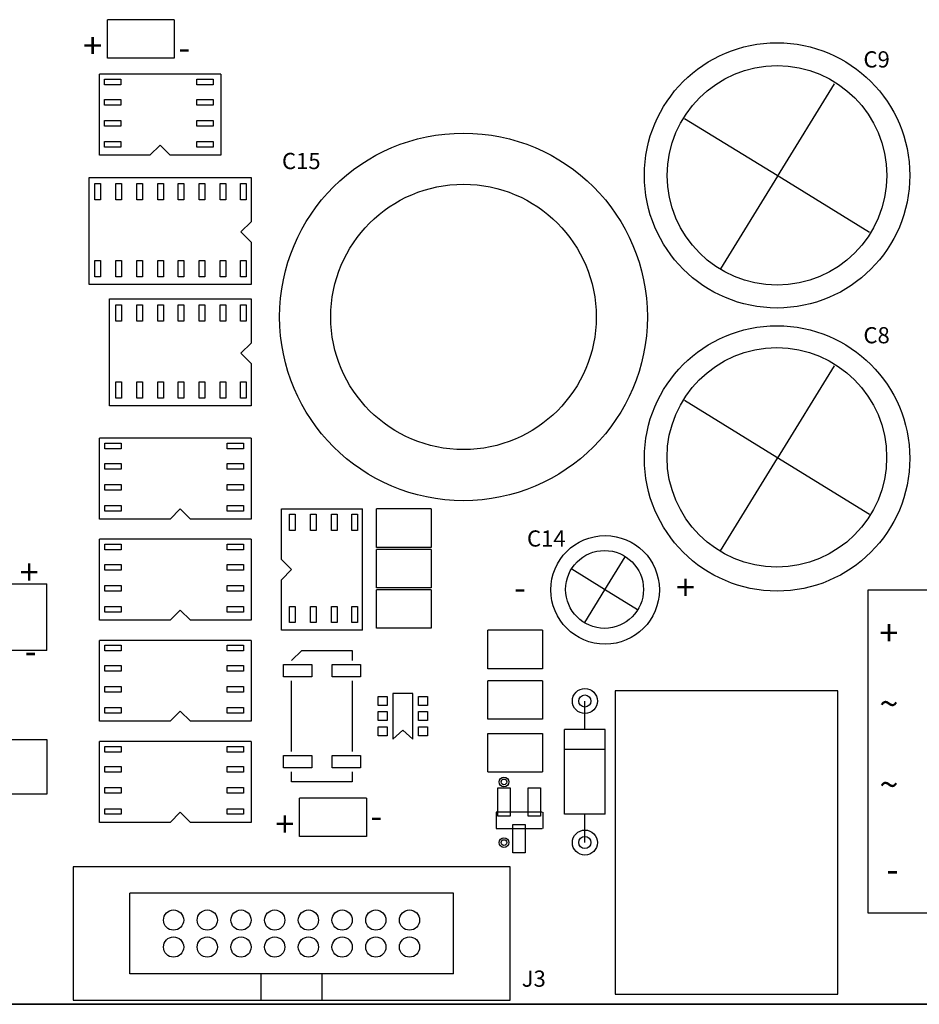
# Model space of a CAD drawing. Units: inches. Extents: x -90 to 1120, y 102 to 444.
# Drawn here: x -38 to -36, y 221 to 224 of the extents above; entities that cross this region are included whole.
import ezdxf

# ---------------------------------------------------------------- set-up
doc = ezdxf.new("R2010")
doc.units = ezdxf.units.IN
doc.header["$MEASUREMENT"] = 0
doc.layers.add('Product', color=7, linetype='Continuous')
doc.layers.add('TXT', color=7, linetype='Continuous')

msp = doc.modelspace()

# ---------------------------------------------------------------- linework, layer by layer
at = {"layer": 'Product'}
for p, q in [((-37.45352, 223.92437), (-37.61852, 223.92437)), ((-37.61852, 223.82937), (-37.61852, 223.92437)), ((-37.45352, 223.92437), (-37.45352, 223.82937)), ((-37.45352, 223.82937), (-37.61852, 223.82937)), ((-37.33852, 223.78937), (-37.63852, 223.78937)), ((-37.63852, 223.58937), (-37.63852, 223.78937)), ((-37.33852, 223.78937), (-37.33852, 223.58937)), ((-37.48852, 223.61437), (-37.51352, 223.58937)), ((-37.46352, 223.58937), (-37.48852, 223.61437)), ((-37.51352, 223.58937), (-37.63852, 223.58937)), ((-37.33852, 223.58937), (-37.46352, 223.58937)), ((-37.66352, 223.53437), (-37.26352, 223.53437)), ((-37.66352, 223.26937), (-37.66352, 223.53437)), ((-37.66352, 223.53437), (-37.26352, 223.53437)), ((-37.26352, 223.53437), (-37.26352, 223.42437)), ((-37.26352, 223.42437), (-37.28852, 223.39937)), ((-37.26352, 223.37437), (-37.26352, 223.26937)), ((-37.26352, 223.26937), (-37.66352, 223.26937)), ((-37.26352, 223.26937), (-37.66352, 223.26937)), ((-37.61352, 222.96937), (-37.61352, 223.23437)), ((-37.61352, 223.23437), (-37.26352, 223.23437)), ((-37.61352, 223.23437), (-37.26352, 223.23437)), ((-37.5977, 223.17886), (-37.5977, 223.21909)), ((-37.5977, 223.21909), (-37.5837, 223.21909)), ((-37.5837, 223.21909), (-37.5837, 223.17886)), ((-37.5457, 223.17886), (-37.5457, 223.21909)), ((-37.5457, 223.21909), (-37.5317, 223.21909)), ((-37.5317, 223.21909), (-37.5317, 223.17886)), ((-37.4937, 223.17886), (-37.4937, 223.21909)), ((-37.4937, 223.21909), (-37.4797, 223.21909)), ((-37.4797, 223.21909), (-37.4797, 223.17886)), ((-37.4437, 223.21909), (-37.4297, 223.21909)), ((-37.4437, 223.17886), (-37.4437, 223.21909)), ((-37.4297, 223.21909), (-37.4297, 223.17886)), ((-37.3917, 223.21909), (-37.3777, 223.21909)), ((-37.3917, 223.17886), (-37.3917, 223.21909)), ((-37.3777, 223.21909), (-37.3777, 223.17886)), ((-37.3397, 223.21909), (-37.3257, 223.21909)), ((-37.3397, 223.17886), (-37.3397, 223.21909)), ((-37.3257, 223.21909), (-37.3257, 223.17886)), ((-37.2897, 223.21909), (-37.2757, 223.21909)), ((-37.2897, 223.17886), (-37.2897, 223.21909)), ((-37.2757, 223.21909), (-37.2757, 223.17886)), ((-37.26352, 223.23437), (-37.26352, 223.12437)), ((-37.5837, 223.17886), (-37.5977, 223.17886)), ((-37.5317, 223.17886), (-37.5457, 223.17886)), ((-37.4797, 223.17886), (-37.4937, 223.17886)), ((-37.4297, 223.17886), (-37.4437, 223.17886)), ((-37.3777, 223.17886), (-37.3917, 223.17886)), ((-37.3257, 223.17886), (-37.3397, 223.17886)), ((-37.2757, 223.17886), (-37.2897, 223.17886)), ((-37.26352, 223.12437), (-37.28852, 223.09937)), ((-37.28852, 223.09937), (-37.26352, 223.07437)), ((-37.26352, 223.07437), (-37.26352, 222.96937)), ((-37.5977, 223.02851), (-37.5837, 223.02851)), ((-37.5977, 222.98827), (-37.5977, 223.02851)), ((-37.5837, 223.02851), (-37.5837, 222.98827)), ((-37.5457, 223.02851), (-37.5317, 223.02851)), ((-37.5457, 222.98827), (-37.5457, 223.02851)), ((-37.5317, 223.02851), (-37.5317, 222.98827)), ((-37.4937, 223.02851), (-37.4797, 223.02851)), ((-37.4937, 222.98827), (-37.4937, 223.02851)), ((-37.4797, 223.02851), (-37.4797, 222.98827)), ((-37.4437, 222.98827), (-37.4437, 223.02851)), ((-37.4437, 223.02851), (-37.4297, 223.02851)), ((-37.4297, 223.02851), (-37.4297, 222.98827)), ((-37.3917, 222.98827), (-37.3917, 223.02851)), ((-37.3917, 223.02851), (-37.3777, 223.02851)), ((-37.3777, 223.02851), (-37.3777, 222.98827)), ((-37.3397, 222.98827), (-37.3397, 223.02851)), ((-37.3397, 223.02851), (-37.3257, 223.02851)), ((-37.3257, 223.02851), (-37.3257, 222.98827)), ((-37.2897, 222.98827), (-37.2897, 223.02851)), ((-37.2897, 223.02851), (-37.2757, 223.02851)), ((-37.2757, 223.02851), (-37.2757, 222.98827)), ((-37.5837, 222.98827), (-37.5977, 222.98827)), ((-37.5317, 222.98827), (-37.5457, 222.98827)), ((-37.4797, 222.98827), (-37.4937, 222.98827)), ((-37.4297, 222.98827), (-37.4437, 222.98827)), ((-37.3777, 222.98827), (-37.3917, 222.98827)), ((-37.3257, 222.98827), (-37.3397, 222.98827)), ((-37.2757, 222.98827), (-37.2897, 222.98827)), ((-37.26352, 222.96937), (-37.61352, 222.96937)), ((-37.26352, 222.96937), (-37.61352, 222.96937)), ((-37.26352, 222.88937), (-37.63852, 222.88937)), ((-37.63852, 222.68937), (-37.63852, 222.88937)), ((-37.26352, 222.88937), (-37.26352, 222.68937)), ((-37.43852, 222.71437), (-37.46352, 222.68937)), ((-37.41352, 222.68937), (-37.43852, 222.71437)), ((-37.18852, 222.58937), (-37.18852, 222.71437)), ((-37.18852, 222.71437), (-36.98852, 222.71437)), ((-36.98852, 222.41437), (-36.98852, 222.71437)), ((-36.95352, 222.61937), (-36.95352, 222.71437)), ((-36.81852, 222.71437), (-36.95352, 222.71437)), ((-36.81852, 222.71437), (-36.81852, 222.61937)), ((-37.46352, 222.68937), (-37.63852, 222.68937)), ((-37.26352, 222.68937), (-37.41352, 222.68937)), ((-37.63852, 222.43937), (-37.63852, 222.63937)), ((-37.26352, 222.63937), (-37.63852, 222.63937)), ((-37.26352, 222.63937), (-37.26352, 222.43937)), ((-36.81852, 222.61937), (-36.95352, 222.61937)), ((-36.95352, 222.51937), (-36.95352, 222.61437)), ((-36.81852, 222.61437), (-36.95352, 222.61437)), ((-36.81852, 222.61437), (-36.81852, 222.51937)), ((-37.16352, 222.56437), (-37.18852, 222.58937)), ((-37.18852, 222.53937), (-37.16352, 222.56437)), ((-37.18852, 222.41437), (-37.18852, 222.53937)), ((-37.86352, 222.52937), (-37.76852, 222.52937)), ((-37.76852, 222.36437), (-37.76852, 222.52937)), ((-36.81852, 222.51937), (-36.95352, 222.51937)), ((-36.95352, 222.41937), (-36.95352, 222.51437)), ((-36.81852, 222.51437), (-36.95352, 222.51437)), ((-36.81852, 222.51437), (-36.81852, 222.41937)), ((-35.73852, 221.71437), (-35.73852, 222.51437)), ((-35.73852, 222.51437), (-35.43852, 222.51437)), ((-37.43852, 222.46437), (-37.46352, 222.43937)), ((-37.41352, 222.43937), (-37.43852, 222.46437)), ((-37.46352, 222.43937), (-37.63852, 222.43937)), ((-37.26352, 222.43937), (-37.41352, 222.43937)), ((-36.98852, 222.41437), (-37.18852, 222.41437)), ((-36.81852, 222.41937), (-36.95352, 222.41937)), ((-36.54352, 222.41437), (-36.67852, 222.41437)), ((-36.67852, 222.31937), (-36.67852, 222.41437)), ((-36.54352, 222.41437), (-36.54352, 222.31937)), ((-37.26352, 222.38937), (-37.63852, 222.38937)), ((-37.63852, 222.18937), (-37.63852, 222.38937)), ((-37.26352, 222.38937), (-37.26352, 222.18937)), ((-37.76852, 222.36437), (-37.86352, 222.36437)), ((-37.16352, 222.33937), (-37.13852, 222.36437)), ((-37.13852, 222.36437), (-37.01352, 222.36437)), ((-37.01352, 222.36437), (-37.01352, 222.33937)), ((-37.18352, 222.32937), (-37.11352, 222.32937)), ((-37.18352, 222.29937), (-37.18352, 222.32937)), ((-37.11352, 222.32937), (-37.11352, 222.29937)), ((-37.06352, 222.32937), (-36.99352, 222.32937)), ((-37.06352, 222.29937), (-37.06352, 222.32937)), ((-36.99352, 222.32937), (-36.99352, 222.29937)), ((-36.54352, 222.31937), (-36.67852, 222.31937)), ((-37.11352, 222.29937), (-37.18352, 222.29937)), ((-36.99352, 222.29937), (-37.06352, 222.29937)), ((-37.16352, 222.11437), (-37.16352, 222.28937)), ((-37.01352, 222.28937), (-37.01352, 222.11437)), ((-36.67852, 222.19437), (-36.67852, 222.28937)), ((-36.54352, 222.28937), (-36.67852, 222.28937)), ((-36.54352, 222.28937), (-36.54352, 222.19437)), ((-36.94952, 222.25037), (-36.92752, 222.25037)), ((-36.94952, 222.22837), (-36.94952, 222.25037)), ((-36.92752, 222.25037), (-36.92752, 222.22837)), ((-36.91352, 222.25837), (-36.91352, 222.14537)), ((-36.86352, 222.25837), (-36.91352, 222.25837)), ((-36.86352, 222.14537), (-36.86352, 222.25837)), ((-36.84952, 222.25037), (-36.82752, 222.25037)), ((-36.84952, 222.22837), (-36.84952, 222.25037)), ((-36.82752, 222.25037), (-36.82752, 222.22837)), ((-35.81352, 222.26437), (-36.36352, 222.26437)), ((-36.36352, 222.26437), (-36.36352, 221.51437)), ((-35.81352, 221.51437), (-35.81352, 222.26437)), ((-36.92752, 222.22837), (-36.94952, 222.22837)), ((-36.82752, 222.22837), (-36.84952, 222.22837)), ((-36.43852, 222.16937), (-36.43852, 222.23937)), ((-37.43852, 222.21437), (-37.46352, 222.18937)), ((-37.41352, 222.18937), (-37.43852, 222.21437)), ((-36.94952, 222.21337), (-36.92752, 222.21337)), ((-36.94952, 222.19137), (-36.94952, 222.21337)), ((-36.92752, 222.21337), (-36.92752, 222.19137)), ((-36.84952, 222.21337), (-36.82752, 222.21337)), ((-36.84952, 222.19137), (-36.84952, 222.21337)), ((-36.82752, 222.21337), (-36.82752, 222.19137)), ((-36.54352, 222.19437), (-36.67852, 222.19437)), ((-37.46352, 222.18937), (-37.63852, 222.18937)), ((-37.26352, 222.18937), (-37.41352, 222.18937)), ((-36.92752, 222.19137), (-36.94952, 222.19137)), ((-36.94952, 222.17537), (-36.92752, 222.17537)), ((-36.94952, 222.15337), (-36.94952, 222.17537)), ((-36.92752, 222.17537), (-36.92752, 222.15337)), ((-36.82752, 222.19137), (-36.84952, 222.19137)), ((-36.84952, 222.17537), (-36.82752, 222.17537)), ((-36.84952, 222.15337), (-36.84952, 222.17537)), ((-36.82752, 222.17537), (-36.82752, 222.15337)), ((-36.92752, 222.15337), (-36.94952, 222.15337)), ((-36.91352, 222.14537), (-36.88852, 222.16737)), ((-36.88852, 222.16737), (-36.86352, 222.14537)), ((-36.82752, 222.15337), (-36.84952, 222.15337)), ((-36.67852, 222.15937), (-36.54352, 222.15937)), ((-36.67852, 222.06437), (-36.67852, 222.15937)), ((-36.54352, 222.15937), (-36.54352, 222.06437)), ((-36.38852, 222.16937), (-36.48852, 222.16937)), ((-36.48852, 221.95937), (-36.48852, 222.16937)), ((-36.38852, 221.95937), (-36.38852, 222.16937)), ((-37.86352, 222.14437), (-37.76852, 222.14437)), ((-37.76852, 222.14437), (-37.76852, 222.00937)), ((-37.63852, 221.93937), (-37.63852, 222.13937)), ((-37.26352, 222.13937), (-37.63852, 222.13937)), ((-37.26352, 222.13937), (-37.26352, 221.93937)), ((-37.18352, 222.10437), (-37.11352, 222.10437)), ((-37.18352, 222.07437), (-37.18352, 222.10437)), ((-37.11352, 222.10437), (-37.11352, 222.07437)), ((-37.06352, 222.10437), (-36.99352, 222.10437)), ((-37.06352, 222.07437), (-37.06352, 222.10437)), ((-36.99352, 222.10437), (-36.99352, 222.07437)), ((-36.38852, 222.11937), (-36.48852, 222.11937)), ((-37.11352, 222.07437), (-37.18352, 222.07437)), ((-36.99352, 222.07437), (-37.06352, 222.07437)), ((-37.16352, 222.03937), (-37.16352, 222.06437)), ((-37.01352, 222.06437), (-37.01352, 222.03937)), ((-36.67852, 222.06437), (-36.54352, 222.06437)), ((-37.01352, 222.03937), (-37.16352, 222.03937)), ((-36.65352, 222.02437), (-36.62352, 222.02437)), ((-36.65352, 221.95437), (-36.65352, 222.02437)), ((-36.62352, 222.02437), (-36.62352, 221.95437)), ((-36.57852, 222.02437), (-36.54852, 222.02437)), ((-36.57852, 221.95437), (-36.57852, 222.02437)), ((-36.54852, 222.02437), (-36.54852, 221.95437)), ((-37.76852, 222.00937), (-37.86352, 222.00937)), ((-36.97852, 221.99937), (-37.14352, 221.99937)), ((-37.14352, 221.90437), (-37.14352, 221.99937)), ((-36.97852, 221.99937), (-36.97852, 221.90437)), ((-37.43852, 221.96437), (-37.46352, 221.93937)), ((-37.41352, 221.93937), (-37.43852, 221.96437)), ((-36.54452, 221.96437), (-36.65752, 221.96437)), ((-36.65752, 221.96437), (-36.65752, 221.92437)), ((-36.62352, 221.95437), (-36.65352, 221.95437)), ((-36.54852, 221.95437), (-36.57852, 221.95437)), ((-36.54252, 221.96437), (-36.54252, 221.92437)), ((-36.38852, 221.95937), (-36.48852, 221.95937)), ((-36.43852, 221.88937), (-36.43852, 221.95937)), ((-37.46352, 221.93937), (-37.63852, 221.93937)), ((-37.26352, 221.93937), (-37.41352, 221.93937)), ((-36.61652, 221.93437), (-36.58652, 221.93437)), ((-36.61652, 221.86437), (-36.61652, 221.93437)), ((-36.58652, 221.93437), (-36.58652, 221.86437)), ((-36.97852, 221.90437), (-37.14352, 221.90437)), ((-36.65752, 221.92437), (-36.54452, 221.92437)), ((-36.58652, 221.86437), (-36.61652, 221.86437)), ((-36.62352, 221.82937), (-37.70352, 221.82937)), ((-37.70352, 221.82937), (-37.70352, 221.49937)), ((-36.62352, 221.49937), (-36.62352, 221.82937)), ((-36.76352, 221.76437), (-37.56352, 221.76437)), ((-37.56352, 221.56437), (-37.56352, 221.76437)), ((-36.76352, 221.76437), (-37.56352, 221.76437)), ((-37.56352, 221.56437), (-37.56352, 221.76437)), ((-36.76352, 221.56437), (-36.76352, 221.76437)), ((-36.76352, 221.56437), (-36.76352, 221.76437)), ((-35.43852, 221.71437), (-35.73852, 221.71437)), ((-36.76352, 221.56437), (-37.56352, 221.56437)), ((-36.76352, 221.56437), (-37.56352, 221.56437)), ((-37.23852, 221.49937), (-37.23852, 221.56437)), ((-37.08852, 221.56437), (-37.08852, 221.49937)), ((-36.36352, 221.51437), (-35.81352, 221.51437)), ((-40.16352, 221.48937), (-34.16352, 221.48937)), ((-40.16352, 221.48937), (-34.16352, 221.48937)), ((-34.16352, 221.48937), (-40.16352, 221.48937)), ((-37.70352, 221.49937), (-36.62352, 221.49937))]:
    msp.add_line(p, q, dxfattribs=at)
at = {"layer": 'Product', "color": 253}
for p, q in [((-37.6255, 223.77719), (-37.58526, 223.77719)), ((-37.6255, 223.76319), (-37.6255, 223.77719)), ((-37.58526, 223.77719), (-37.58526, 223.76319)), ((-37.39765, 223.76319), (-37.39765, 223.77719)), ((-37.39765, 223.77719), (-37.35742, 223.77719)), ((-37.35742, 223.77719), (-37.35742, 223.76319)), ((-37.58526, 223.76319), (-37.6255, 223.76319)), ((-37.35742, 223.76319), (-37.39765, 223.76319)), ((-37.6255, 223.72719), (-37.58526, 223.72719)), ((-37.6255, 223.71319), (-37.6255, 223.72719)), ((-37.58526, 223.71319), (-37.6255, 223.71319)), ((-37.58526, 223.72719), (-37.58526, 223.71319)), ((-37.39765, 223.71319), (-37.39765, 223.72719)), ((-37.39765, 223.72719), (-37.35742, 223.72719)), ((-37.35742, 223.71319), (-37.39765, 223.71319)), ((-37.35742, 223.72719), (-37.35742, 223.71319)), ((-37.6255, 223.67519), (-37.58526, 223.67519)), ((-37.6255, 223.66119), (-37.6255, 223.67519)), ((-37.58526, 223.66119), (-37.6255, 223.66119)), ((-37.58526, 223.67519), (-37.58526, 223.66119)), ((-37.39765, 223.66119), (-37.39765, 223.67519)), ((-37.39765, 223.67519), (-37.35742, 223.67519)), ((-37.35742, 223.66119), (-37.39765, 223.66119)), ((-37.35742, 223.67519), (-37.35742, 223.66119)), ((-37.6255, 223.62319), (-37.58526, 223.62319)), ((-37.6255, 223.60919), (-37.6255, 223.62319)), ((-37.58526, 223.60919), (-37.6255, 223.60919)), ((-37.58526, 223.62319), (-37.58526, 223.60919)), ((-37.39765, 223.60919), (-37.39765, 223.62319)), ((-37.39765, 223.62319), (-37.35742, 223.62319)), ((-37.35742, 223.60919), (-37.39765, 223.60919)), ((-37.35742, 223.62319), (-37.35742, 223.60919)), ((-37.6497, 223.51909), (-37.6357, 223.51909)), ((-37.6497, 223.47886), (-37.6497, 223.51909)), ((-37.6357, 223.51909), (-37.6357, 223.47886)), ((-37.5977, 223.47886), (-37.5977, 223.51909)), ((-37.5977, 223.51909), (-37.5837, 223.51909)), ((-37.5837, 223.51909), (-37.5837, 223.47886)), ((-37.5457, 223.47886), (-37.5457, 223.51909)), ((-37.5457, 223.51909), (-37.5317, 223.51909)), ((-37.5317, 223.51909), (-37.5317, 223.47886)), ((-37.4937, 223.47886), (-37.4937, 223.51909)), ((-37.4937, 223.51909), (-37.4797, 223.51909)), ((-37.4797, 223.51909), (-37.4797, 223.47886)), ((-37.4437, 223.51909), (-37.4297, 223.51909)), ((-37.4437, 223.47886), (-37.4437, 223.51909)), ((-37.4297, 223.51909), (-37.4297, 223.47886)), ((-37.3917, 223.51909), (-37.3777, 223.51909)), ((-37.3917, 223.47886), (-37.3917, 223.51909)), ((-37.3777, 223.51909), (-37.3777, 223.47886)), ((-37.3397, 223.51909), (-37.3257, 223.51909)), ((-37.3397, 223.47886), (-37.3397, 223.51909)), ((-37.3257, 223.51909), (-37.3257, 223.47886)), ((-37.2897, 223.51909), (-37.2757, 223.51909)), ((-37.2897, 223.47886), (-37.2897, 223.51909)), ((-37.2757, 223.51909), (-37.2757, 223.47886)), ((-37.6357, 223.47886), (-37.6497, 223.47886)), ((-37.5837, 223.47886), (-37.5977, 223.47886)), ((-37.5317, 223.47886), (-37.5457, 223.47886)), ((-37.4797, 223.47886), (-37.4937, 223.47886)), ((-37.4297, 223.47886), (-37.4437, 223.47886)), ((-37.3777, 223.47886), (-37.3917, 223.47886)), ((-37.3257, 223.47886), (-37.3397, 223.47886)), ((-37.2757, 223.47886), (-37.2897, 223.47886)), ((-37.6497, 223.28827), (-37.6497, 223.32851)), ((-37.6497, 223.32851), (-37.6357, 223.32851)), ((-37.6357, 223.32851), (-37.6357, 223.28827)), ((-37.5977, 223.32851), (-37.5837, 223.32851)), ((-37.5977, 223.28827), (-37.5977, 223.32851)), ((-37.5837, 223.32851), (-37.5837, 223.28827)), ((-37.5457, 223.32851), (-37.5317, 223.32851)), ((-37.5457, 223.28827), (-37.5457, 223.32851)), ((-37.5317, 223.32851), (-37.5317, 223.28827)), ((-37.4937, 223.32851), (-37.4797, 223.32851)), ((-37.4937, 223.28827), (-37.4937, 223.32851)), ((-37.4797, 223.32851), (-37.4797, 223.28827)), ((-37.4437, 223.28827), (-37.4437, 223.32851)), ((-37.4437, 223.32851), (-37.4297, 223.32851)), ((-37.4297, 223.32851), (-37.4297, 223.28827)), ((-37.3917, 223.28827), (-37.3917, 223.32851)), ((-37.3917, 223.32851), (-37.3777, 223.32851)), ((-37.3777, 223.32851), (-37.3777, 223.28827)), ((-37.3397, 223.28827), (-37.3397, 223.32851)), ((-37.3397, 223.32851), (-37.3257, 223.32851)), ((-37.3257, 223.32851), (-37.3257, 223.28827)), ((-37.2897, 223.28827), (-37.2897, 223.32851)), ((-37.2897, 223.32851), (-37.2757, 223.32851)), ((-37.2757, 223.32851), (-37.2757, 223.28827)), ((-37.6357, 223.28827), (-37.6497, 223.28827)), ((-37.5837, 223.28827), (-37.5977, 223.28827)), ((-37.5317, 223.28827), (-37.5457, 223.28827)), ((-37.4797, 223.28827), (-37.4937, 223.28827)), ((-37.4297, 223.28827), (-37.4437, 223.28827)), ((-37.3777, 223.28827), (-37.3917, 223.28827)), ((-37.3257, 223.28827), (-37.3397, 223.28827)), ((-37.2757, 223.28827), (-37.2897, 223.28827)), ((-37.62487, 222.87719), (-37.58464, 222.87719)), ((-37.62487, 222.86319), (-37.62487, 222.87719)), ((-37.58464, 222.87719), (-37.58464, 222.86319)), ((-37.32265, 222.86319), (-37.32265, 222.87719)), ((-37.32265, 222.87719), (-37.28242, 222.87719)), ((-37.28242, 222.87719), (-37.28242, 222.86319)), ((-37.58464, 222.86319), (-37.62487, 222.86319)), ((-37.28242, 222.86319), (-37.32265, 222.86319)), ((-37.62487, 222.82719), (-37.58464, 222.82719)), ((-37.62487, 222.81319), (-37.62487, 222.82719)), ((-37.58464, 222.82719), (-37.58464, 222.81319)), ((-37.32265, 222.81319), (-37.32265, 222.82719)), ((-37.32265, 222.82719), (-37.28242, 222.82719)), ((-37.28242, 222.82719), (-37.28242, 222.81319)), ((-37.58464, 222.81319), (-37.62487, 222.81319)), ((-37.28242, 222.81319), (-37.32265, 222.81319)), ((-37.62487, 222.77519), (-37.58464, 222.77519)), ((-37.62487, 222.76119), (-37.62487, 222.77519)), ((-37.58464, 222.76119), (-37.62487, 222.76119)), ((-37.58464, 222.77519), (-37.58464, 222.76119)), ((-37.32265, 222.76119), (-37.32265, 222.77519)), ((-37.32265, 222.77519), (-37.28242, 222.77519)), ((-37.28242, 222.76119), (-37.32265, 222.76119)), ((-37.28242, 222.77519), (-37.28242, 222.76119)), ((-37.62487, 222.72319), (-37.58464, 222.72319)), ((-37.62487, 222.70919), (-37.62487, 222.72319)), ((-37.58464, 222.70919), (-37.62487, 222.70919)), ((-37.58464, 222.72319), (-37.58464, 222.70919)), ((-37.32265, 222.70919), (-37.32265, 222.72319)), ((-37.32265, 222.72319), (-37.28242, 222.72319)), ((-37.28242, 222.70919), (-37.32265, 222.70919)), ((-37.28242, 222.72319), (-37.28242, 222.70919)), ((-37.1687, 222.66112), (-37.1687, 222.70135)), ((-37.1687, 222.70135), (-37.1547, 222.70135)), ((-37.1547, 222.70135), (-37.1547, 222.66112)), ((-37.1167, 222.66112), (-37.1167, 222.70135)), ((-37.1167, 222.70135), (-37.1027, 222.70135)), ((-37.1027, 222.70135), (-37.1027, 222.66112)), ((-37.0647, 222.66112), (-37.0647, 222.70135)), ((-37.0647, 222.70135), (-37.0507, 222.70135)), ((-37.0507, 222.70135), (-37.0507, 222.66112)), ((-37.0147, 222.66112), (-37.0147, 222.70135)), ((-37.0147, 222.70135), (-37.0007, 222.70135)), ((-37.0007, 222.70135), (-37.0007, 222.66112)), ((-37.1547, 222.66112), (-37.1687, 222.66112)), ((-37.1027, 222.66112), (-37.1167, 222.66112)), ((-37.0507, 222.66112), (-37.0647, 222.66112)), ((-37.0007, 222.66112), (-37.0147, 222.66112)), ((-37.62487, 222.62719), (-37.58464, 222.62719)), ((-37.62487, 222.61319), (-37.62487, 222.62719)), ((-37.58464, 222.61319), (-37.62487, 222.61319)), ((-37.58464, 222.62719), (-37.58464, 222.61319)), ((-37.32265, 222.61319), (-37.32265, 222.62719)), ((-37.32265, 222.62719), (-37.28242, 222.62719)), ((-37.28242, 222.61319), (-37.32265, 222.61319)), ((-37.28242, 222.62719), (-37.28242, 222.61319)), ((-37.62487, 222.57719), (-37.58464, 222.57719)), ((-37.62487, 222.56319), (-37.62487, 222.57719)), ((-37.58464, 222.56319), (-37.62487, 222.56319)), ((-37.58464, 222.57719), (-37.58464, 222.56319)), ((-37.32265, 222.56319), (-37.32265, 222.57719)), ((-37.32265, 222.57719), (-37.28242, 222.57719)), ((-37.28242, 222.56319), (-37.32265, 222.56319)), ((-37.28242, 222.57719), (-37.28242, 222.56319)), ((-37.62487, 222.52519), (-37.58464, 222.52519)), ((-37.62487, 222.51119), (-37.62487, 222.52519)), ((-37.58464, 222.51119), (-37.62487, 222.51119)), ((-37.58464, 222.52519), (-37.58464, 222.51119)), ((-37.32265, 222.51119), (-37.32265, 222.52519)), ((-37.32265, 222.52519), (-37.28242, 222.52519)), ((-37.28242, 222.51119), (-37.32265, 222.51119)), ((-37.28242, 222.52519), (-37.28242, 222.51119)), ((-37.62487, 222.47319), (-37.58464, 222.47319)), ((-37.62487, 222.45919), (-37.62487, 222.47319)), ((-37.58464, 222.47319), (-37.58464, 222.45919)), ((-37.32265, 222.45919), (-37.32265, 222.47319)), ((-37.32265, 222.47319), (-37.28242, 222.47319)), ((-37.28242, 222.47319), (-37.28242, 222.45919)), ((-37.1687, 222.47351), (-37.1547, 222.47351)), ((-37.1687, 222.43327), (-37.1687, 222.47351)), ((-37.1547, 222.47351), (-37.1547, 222.43327)), ((-37.1167, 222.47351), (-37.1027, 222.47351)), ((-37.1167, 222.43327), (-37.1167, 222.47351)), ((-37.1027, 222.47351), (-37.1027, 222.43327)), ((-37.0647, 222.47351), (-37.0507, 222.47351)), ((-37.0647, 222.43327), (-37.0647, 222.47351)), ((-37.0507, 222.47351), (-37.0507, 222.43327)), ((-37.0147, 222.47351), (-37.0007, 222.47351)), ((-37.0147, 222.43327), (-37.0147, 222.47351)), ((-37.0007, 222.47351), (-37.0007, 222.43327)), ((-37.58464, 222.45919), (-37.62487, 222.45919)), ((-37.28242, 222.45919), (-37.32265, 222.45919)), ((-37.1547, 222.43327), (-37.1687, 222.43327)), ((-37.1027, 222.43327), (-37.1167, 222.43327)), ((-37.0507, 222.43327), (-37.0647, 222.43327)), ((-37.0007, 222.43327), (-37.0147, 222.43327)), ((-37.62487, 222.37719), (-37.58464, 222.37719)), ((-37.62487, 222.36319), (-37.62487, 222.37719)), ((-37.58464, 222.37719), (-37.58464, 222.36319)), ((-37.32265, 222.36319), (-37.32265, 222.37719)), ((-37.32265, 222.37719), (-37.28242, 222.37719)), ((-37.28242, 222.37719), (-37.28242, 222.36319)), ((-37.58464, 222.36319), (-37.62487, 222.36319)), ((-37.28242, 222.36319), (-37.32265, 222.36319)), ((-37.62487, 222.32719), (-37.58464, 222.32719)), ((-37.62487, 222.31319), (-37.62487, 222.32719)), ((-37.58464, 222.32719), (-37.58464, 222.31319)), ((-37.32265, 222.31319), (-37.32265, 222.32719)), ((-37.32265, 222.32719), (-37.28242, 222.32719)), ((-37.28242, 222.32719), (-37.28242, 222.31319)), ((-37.58464, 222.31319), (-37.62487, 222.31319)), ((-37.28242, 222.31319), (-37.32265, 222.31319)), ((-37.62487, 222.27519), (-37.58464, 222.27519)), ((-37.62487, 222.26119), (-37.62487, 222.27519)), ((-37.58464, 222.27519), (-37.58464, 222.26119)), ((-37.32265, 222.26119), (-37.32265, 222.27519)), ((-37.32265, 222.27519), (-37.28242, 222.27519)), ((-37.28242, 222.27519), (-37.28242, 222.26119)), ((-37.58464, 222.26119), (-37.62487, 222.26119)), ((-37.28242, 222.26119), (-37.32265, 222.26119)), ((-37.62487, 222.22319), (-37.58464, 222.22319)), ((-37.62487, 222.20919), (-37.62487, 222.22319)), ((-37.58464, 222.22319), (-37.58464, 222.20919)), ((-37.32265, 222.20919), (-37.32265, 222.22319)), ((-37.32265, 222.22319), (-37.28242, 222.22319)), ((-37.28242, 222.22319), (-37.28242, 222.20919)), ((-37.58464, 222.20919), (-37.62487, 222.20919)), ((-37.28242, 222.20919), (-37.32265, 222.20919)), ((-37.62487, 222.11319), (-37.62487, 222.12719)), ((-37.62487, 222.12719), (-37.58464, 222.12719)), ((-37.58464, 222.12719), (-37.58464, 222.11319)), ((-37.32265, 222.12719), (-37.28242, 222.12719)), ((-37.32265, 222.11319), (-37.32265, 222.12719)), ((-37.28242, 222.12719), (-37.28242, 222.11319)), ((-37.58464, 222.11319), (-37.62487, 222.11319)), ((-37.28242, 222.11319), (-37.32265, 222.11319)), ((-37.62487, 222.06319), (-37.62487, 222.07719)), ((-37.62487, 222.07719), (-37.58464, 222.07719)), ((-37.58464, 222.07719), (-37.58464, 222.06319)), ((-37.32265, 222.07719), (-37.28242, 222.07719)), ((-37.32265, 222.06319), (-37.32265, 222.07719)), ((-37.28242, 222.07719), (-37.28242, 222.06319)), ((-37.58464, 222.06319), (-37.62487, 222.06319)), ((-37.28242, 222.06319), (-37.32265, 222.06319)), ((-37.62487, 222.01119), (-37.62487, 222.02519)), ((-37.62487, 222.02519), (-37.58464, 222.02519)), ((-37.58464, 222.02519), (-37.58464, 222.01119)), ((-37.32265, 222.02519), (-37.28242, 222.02519)), ((-37.32265, 222.01119), (-37.32265, 222.02519)), ((-37.28242, 222.02519), (-37.28242, 222.01119)), ((-37.58464, 222.01119), (-37.62487, 222.01119)), ((-37.28242, 222.01119), (-37.32265, 222.01119)), ((-37.62487, 221.95919), (-37.62487, 221.97319)), ((-37.62487, 221.97319), (-37.58464, 221.97319)), ((-37.58464, 221.95919), (-37.62487, 221.95919)), ((-37.58464, 221.97319), (-37.58464, 221.95919)), ((-37.32265, 221.97319), (-37.28242, 221.97319)), ((-37.32265, 221.95919), (-37.32265, 221.97319)), ((-37.28242, 221.95919), (-37.32265, 221.95919)), ((-37.28242, 221.97319), (-37.28242, 221.95919))]:
    msp.add_line(p, q, dxfattribs=at)
at = {"layer": 'Product', "color": 7}
for p, q in [((-35.82222, 223.76555), (-35.963, 223.53672)), ((-35.9632, 223.53879), (-36.19202, 223.67958)), ((-35.96281, 223.53704), (-36.10359, 223.30822)), ((-35.96352, 223.53899), (-35.96352, 223.53899)), ((-35.73469, 223.3982), (-35.96352, 223.53899)), ((-35.9632, 223.53879), (-35.9632, 223.53879)), ((-35.82273, 223.0682), (-35.96352, 222.83937)), ((-35.96371, 222.84145), (-36.19254, 222.98223)), ((-35.96332, 222.8397), (-36.10411, 222.61087)), ((-35.73521, 222.70086), (-35.96403, 222.84165)), ((-35.96403, 222.84165), (-35.96403, 222.84165)), ((-35.96371, 222.84145), (-35.96371, 222.84145)), ((-36.33978, 222.5956), (-36.38972, 222.51442)), ((-36.38979, 222.51516), (-36.47097, 222.5651)), ((-36.38965, 222.51453), (-36.4396, 222.43335)), ((-36.30873, 222.46528), (-36.38991, 222.51523))]:
    msp.add_line(p, q, dxfattribs=at)
at = {"layer": 'Product', "linetype": 'Continuous'}
msp.add_line((-37.28852, 223.39937), (-37.26352, 223.37437), dxfattribs=at)
for centre, radius in [((-35.96352, 223.53937), 0.32804), ((-35.96352, 223.53937), 0.27133), ((-36.73852, 223.18937), 0.4545), ((-36.73852, 223.18937), 0.32804), ((-35.96352, 222.83937), 0.32804), ((-35.96403, 222.84203), 0.27133), ((-36.38852, 222.51437), 0.13422), ((-36.38991, 222.51536), 0.09626)]:
    msp.add_circle(centre, radius, dxfattribs=at)
at = {"layer": 'Product'}
for centre, radius in [((-36.43852, 222.23937), 0.031), ((-36.43852, 222.23937), 0.015), ((-36.63852, 222.03937), 0.012), ((-36.63852, 222.03937), 0.007), ((-36.43852, 221.88937), 0.031), ((-36.43852, 221.88937), 0.015), ((-36.63852, 221.88937), 0.012), ((-36.63852, 221.88937), 0.007), ((-37.45507, 221.69771), 0.025), ((-37.37177, 221.69771), 0.025), ((-37.28847, 221.69771), 0.025), ((-37.20517, 221.69771), 0.025), ((-37.12187, 221.69771), 0.025), ((-37.03857, 221.69771), 0.025), ((-36.95527, 221.69771), 0.025), ((-36.87197, 221.69771), 0.025), ((-37.45507, 221.63105), 0.025), ((-37.37177, 221.63105), 0.025), ((-37.28847, 221.63105), 0.025), ((-37.20517, 221.63105), 0.025), ((-37.12187, 221.63105), 0.025), ((-37.03857, 221.63105), 0.025), ((-36.95527, 221.63105), 0.025), ((-36.87197, 221.63105), 0.025)]:
    msp.add_circle(centre, radius, dxfattribs=at)
at = {"layer": 'TXT', "color": 7}
for p, q in [((-36.38991, 222.51523), (-36.38991, 222.51523)), ((-36.38958, 222.51503), (-36.38958, 222.51503))]:
    msp.add_line(p, q, dxfattribs=at)

# ---------------------------------------------------------------- texts
at = {"layer": 'Product'}
for s, height, p in [('+', 0.062, (-37.67852, 223.82937)), ('-', 0.062, (-37.44352, 223.82437)), ('C9', 0.04, (-35.75006, 223.80621)), ('C15', 0.04, (-37.18712, 223.55488)), ('C8', 0.04, (-35.75006, 223.12402)), ('C14', 0.04, (-36.5815, 222.62134)), ('+', 0.062, (-36.21352, 222.48937)), ('-', 0.062, (-36.61352, 222.48937)), ('+', 0.062, (-37.20352, 221.90437)), ('-', 0.062, (-36.96852, 221.92437)), ('J3', 0.04, (-36.5946, 221.53284))]:
    msp.add_text(s, height=height, dxfattribs=at).set_placement(p)
for s, p in [('+', (-37.78852, 222.58937)), ('+', (-35.66352, 222.43937)), ('-', (-37.79352, 222.37937)), ('~', (-35.66352, 222.26437)), ('~', (-35.66352, 222.06437)), ('-', (-35.66352, 221.83937))]:
    msp.add_text(s, height=0.062, rotation=180, dxfattribs=at).set_placement(p)

doc.saveas('drawing.dxf')
